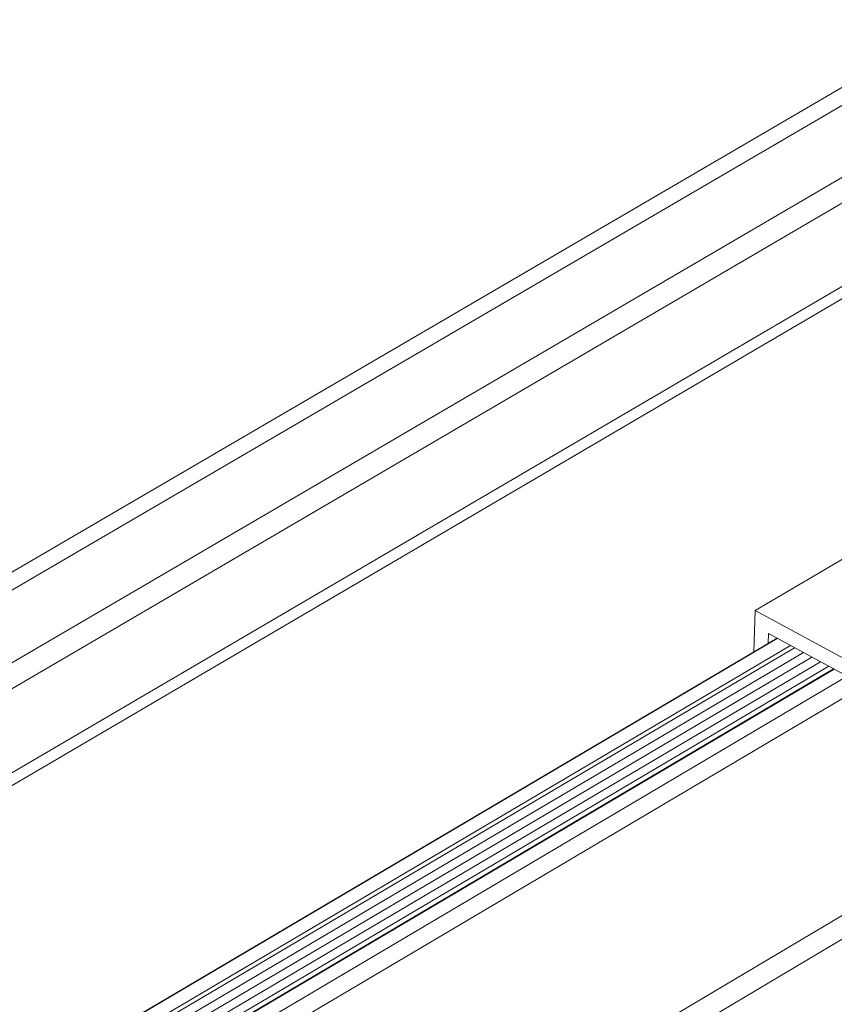
# Model space of a CAD drawing. Units: inches. Extents: x 2.6 to 91.3, y 3.4 to 11.9.
# Drawn here: x 8.9 to 9.2, y 10 to 10.3 of the extents above; entities that cross this region are included whole.
import ezdxf

# ---------------------------------------------------------------- set-up
doc = ezdxf.new("R2010")
doc.units = ezdxf.units.IN
doc.header["$MEASUREMENT"] = 0
doc.layers.get('0').update_dxf_attribs({"linetype": 'CONTINUOUS'})
doc.layers.add('DETAIL', color=1, linetype='CONTINUOUS')

# ---------------------------------------------------------------- blocks, each defined once
blk = doc.blocks.new('A$Ca5d770df')
at = {"color": 0, "linetype": 'Continuous', "lineweight": 0, "extrusion": (-1.38778e-16, 0.816497, 0.57735)}
for p, q in [((-17.559, -12.2305), (14.5399, 6.4978)), ((-17.559, -12.2305), (14.5399, 6.4978)), ((14.5706, 6.4447), (-17.5553, -12.3067)), ((14.5706, 6.4447), (-17.5553, -12.3067)), ((-17.5404, -12.6146), (14.8271, 6.3078)), ((-17.5404, -12.6146), (14.8271, 6.3078)), ((14.8712, 6.2315), (-17.5041, -12.706)), ((14.8712, 6.2315), (-17.5041, -12.706)), ((15.1464, 6.0109), (-17.5995, -13.1838)), ((15.1464, 6.0109), (-17.5995, -13.1838)), ((14.8579, 5.8919), (-17.4868, -13.0624)), ((14.8579, 5.8919), (-17.4868, -13.0624)), ((15.3472, 5.0931), (13.6564, 4.0964)), ((16.0804, 4.113), (1.162, -4.7499)), ((13.6504, 3.9307), (13.6564, 4.0964)), ((13.6564, 4.0964), (14.1163, 3.8471)), ((13.7435, 3.9856), (0.7744, -3.6666)), ((13.7446, 3.985), (0.7755, -3.6673)), ((13.7098, 4.0038), (13.7084, 3.9649)), ((14.0582, 3.815), (13.7098, 4.0038)), ((13.7968, 3.9567), (0.8279, -3.698)), ((13.8136, 3.9475), (0.8447, -3.7079)), ((13.8493, 3.9282), (0.8804, -3.7289)), ((13.8829, 3.91), (0.9141, -3.7487)), ((13.9166, 3.8917), (0.9478, -3.7684)), ((13.9502, 3.8735), (0.9815, -3.7882)), ((13.969, 3.8633), (1.0004, -3.7993)), ((13.971, 3.8622), (1.0024, -3.8005)), ((14.0233, 3.8339), (1.0509, -3.8335)), ((15.7862, 3.844), (1.2453, -4.799)), ((14.0567, 3.776), (1.0902, -3.8912))]:
    blk.add_line(p, q, dxfattribs=at)
blk = doc.blocks.new('WEB01152')
at = {"layer": 'DETAIL'}
blk.add_blockref('A$Ca5d770df', (333.9192, -73.8249), dxfattribs=at)

msp = doc.modelspace()

# ---------------------------------------------------------------- block references
at = {"xscale": 0.08199999999999999, "yscale": 0.08199999999999999, "zscale": 0.08199999999999999}
msp.add_blockref('WEB01152', (-19.37284, 15.8139), dxfattribs=at)

doc.saveas('drawing.dxf')
